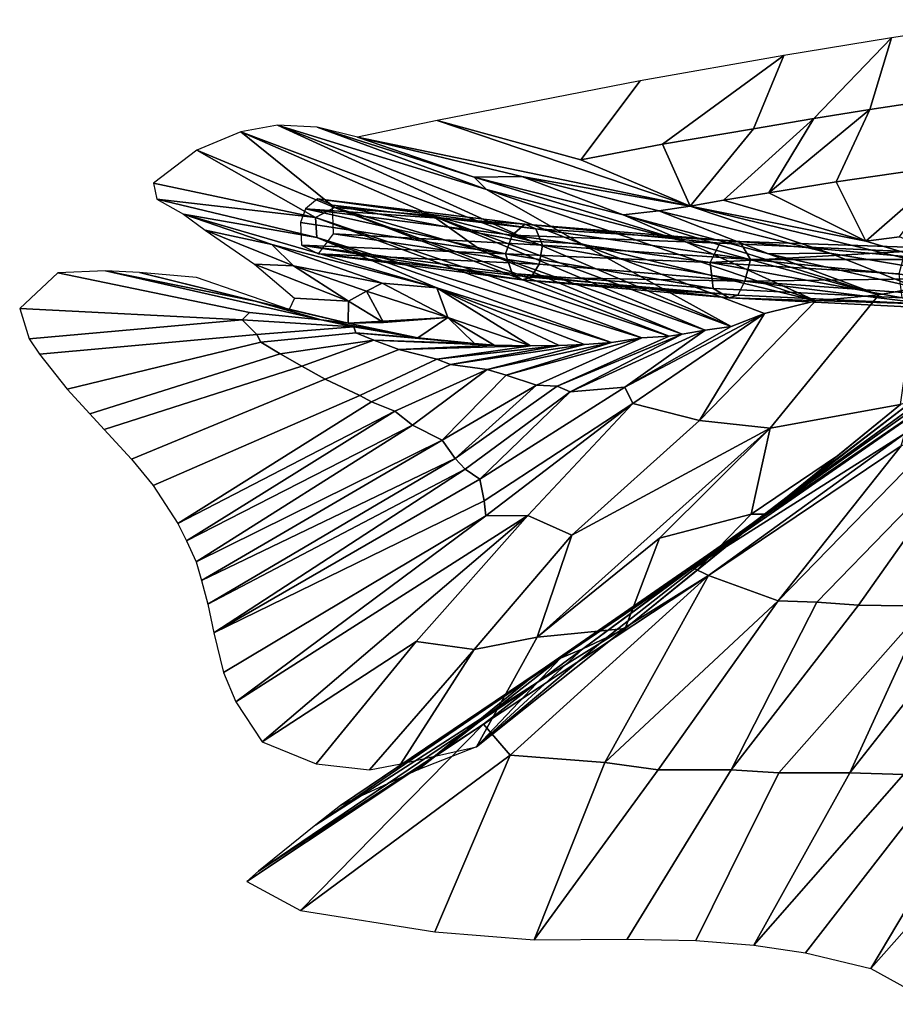
# Model space of a CAD drawing. Units: millimetres. Extents: x -440 to 460, y -607 to 440.
# Drawn here: x -440 to -350, y -141 to -39 of the extents above; entities that cross this region are included whole.
import ezdxf

# ---------------------------------------------------------------- set-up
doc = ezdxf.new("R2010")
doc.units = ezdxf.units.MM
doc.header["$MEASUREMENT"] = 0
doc.layers.add('TANAMAN_D3_FEUILLES_BANANIER', color=7, linetype='Continuous', true_color=0x83ff00)
doc.layers.add('TANAMAN_D3_TIGES_BANANIER', color=7, linetype='Continuous', true_color=0x865d38)

# ---------------------------------------------------------------- blocks, each defined once
blk = doc.blocks.new('9e740613-066a-4ec4-b5df-3724a2806e42')
at = {"layer": 'TANAMAN_D3_TIGES_BANANIER'}
for points in [[(-388.16, -60.62, 1661.88), (-409.65, -57.98, 1683.95), (-410.9, -59.03, 1682.54)], [(-388.16, -60.62, 1661.88), (-387.04, -61.08, 1664.15), (-409.65, -57.98, 1683.95)], [(-387.04, -61.08, 1664.15), (-408.11, -58.63, 1686.2), (-409.65, -57.98, 1683.95)], [(-411.42, -60.45, 1682.17), (-390.17, -63.67, 1660.47), (-410.9, -59.03, 1682.54)], [(-410.9, -59.03, 1682.54), (-389.49, -61.75, 1660.65), (-388.16, -60.62, 1661.88)], [(-390.17, -63.67, 1660.47), (-389.49, -61.75, 1660.65), (-410.9, -59.03, 1682.54)], [(-408.11, -58.63, 1686.2), (-387.04, -61.08, 1664.15), (-386.36, -62.79, 1665.09)], [(-408, -61.62, 1687.07), (-408.11, -58.63, 1686.2), (-386.36, -62.79, 1665.09)], [(-411.42, -60.45, 1682.17), (-411.32, -62.78, 1682.88), (-390.17, -63.67, 1660.47)], [(-388.16, -60.62, 1661.88), (-389.49, -61.75, 1660.65), (-367.98, -62.59, 1638.44)], [(-388.16, -60.62, 1661.88), (-367.98, -62.59, 1638.44), (-365.9, -62.42, 1640.3)], [(-387.04, -61.08, 1664.15), (-388.16, -60.62, 1661.88), (-365.9, -62.42, 1640.3)], [(-387.04, -61.08, 1664.15), (-365.9, -62.42, 1640.3), (-364.79, -64.28, 1641.69)], [(-386.36, -62.79, 1665.09), (-387.04, -61.08, 1664.15), (-364.79, -64.28, 1641.69)], [(-408, -61.62, 1687.07), (-386.68, -64.76, 1665.16), (-409.54, -63.69, 1685.52)], [(-408, -61.62, 1687.07), (-386.36, -62.79, 1665.09), (-386.68, -64.76, 1665.16)], [(-389.49, -61.75, 1660.65), (-390.17, -63.67, 1660.47), (-368.97, -64.57, 1637.44)], [(-389.49, -61.75, 1660.65), (-368.97, -64.57, 1637.44), (-367.98, -62.59, 1638.44)], [(-411.32, -62.78, 1682.88), (-389.48, -65.73, 1661.39), (-390.17, -63.67, 1660.47)], [(-411.32, -62.78, 1682.88), (-388.45, -66.37, 1662.58), (-389.48, -65.73, 1661.39)], [(-411.32, -62.78, 1682.88), (-409.54, -63.69, 1685.52), (-388.45, -66.37, 1662.58)], [(-386.68, -64.76, 1665.16), (-386.36, -62.79, 1665.09), (-365.39, -66.51, 1642.29)], [(-386.36, -62.79, 1665.09), (-364.79, -64.28, 1641.69), (-365.39, -66.51, 1642.29)], [(-367.98, -62.59, 1638.44), (-368.97, -64.57, 1637.44), (-348.77, -63.44, 1615.59)], [(-367.98, -62.59, 1638.44), (-348.77, -63.44, 1615.59), (-346.56, -63.07, 1617.14), (-365.9, -62.42, 1640.3)], [(-365.9, -62.42, 1640.3), (-346.56, -63.07, 1617.14), (-345.36, -64.27, 1618.83)], [(-364.79, -64.28, 1641.69), (-365.9, -62.42, 1640.3), (-345.36, -64.27, 1618.83)], [(-409.54, -63.69, 1685.52), (-387.52, -66.11, 1664.01), (-388.45, -66.37, 1662.58)], [(-386.68, -64.76, 1665.16), (-387.52, -66.11, 1664.01), (-409.54, -63.69, 1685.52)], [(-390.17, -63.67, 1660.47), (-368.67, -67.27, 1637.88), (-368.97, -64.57, 1637.44)], [(-390.17, -63.67, 1660.47), (-389.48, -65.73, 1661.39), (-368.67, -67.27, 1637.88)], [(-368.97, -64.57, 1637.44), (-349.42, -65.74, 1614.6), (-348.77, -63.44, 1615.59)], [(-387.52, -66.11, 1664.01), (-386.68, -64.76, 1665.16), (-365.39, -66.51, 1642.29)], [(-368.97, -64.57, 1637.44), (-349.11, -68.24, 1615.17), (-349.42, -65.74, 1614.6)], [(-368.97, -64.57, 1637.44), (-368.67, -67.27, 1637.88), (-349.11, -68.24, 1615.17)], [(-365.39, -66.51, 1642.29), (-364.79, -64.28, 1641.69), (-344.92, -66.25, 1619.26)], [(-364.79, -64.28, 1641.69), (-345.36, -64.27, 1618.83), (-344.92, -66.25, 1619.26)], [(-389.48, -65.73, 1661.39), (-367.01, -68.24, 1639.33), (-368.67, -67.27, 1637.88)], [(-389.48, -65.73, 1661.39), (-388.45, -66.37, 1662.58), (-367.01, -68.24, 1639.33)], [(-388.45, -66.37, 1662.58), (-387.52, -66.11, 1664.01), (-366.13, -67.98, 1640.84)], [(-387.52, -66.11, 1664.01), (-365.39, -66.51, 1642.29), (-366.13, -67.98, 1640.84)], [(-365.39, -66.51, 1642.29), (-344.92, -66.25, 1619.26), (-345.14, -67.98, 1618.58)], [(-388.45, -66.37, 1662.58), (-366.13, -67.98, 1640.84), (-367.01, -68.24, 1639.33)], [(-346.28, -68.91, 1618.19), (-366.13, -67.98, 1640.84), (-365.39, -66.51, 1642.29)], [(-345.14, -67.98, 1618.58), (-346.28, -68.91, 1618.19), (-365.39, -66.51, 1642.29)], [(-347.19, -69.23, 1616.44), (-349.11, -68.24, 1615.17), (-368.67, -67.27, 1637.88), (-367.01, -68.24, 1639.33)], [(-367.01, -68.24, 1639.33), (-366.13, -67.98, 1640.84), (-346.28, -68.91, 1618.19)], [(-367.01, -68.24, 1639.33), (-346.28, -68.91, 1618.19), (-347.19, -69.23, 1616.44)]]:
    blk.add_3dface(points, dxfattribs=at)
blk = doc.blocks.new('fe1ca72d-d912-4385-b198-a996276960f0')
at = {"layer": 'TANAMAN_D3_FEUILLES_BANANIER'}
for points in [[(-352.44, -48.75, 1664.22), (-340.58, -46.94, 1656.57), (-337.91, -39.45, 1674.19), (-350.19, -41.32, 1681.97)], [(-364.48, -50.74, 1671.37), (-358.23, -49.69, 1667.74), (-350.19, -41.32, 1681.97), (-361.35, -43.16, 1688.38)], [(-350.19, -41.32, 1681.97), (-358.23, -49.69, 1667.74), (-352.44, -48.75, 1664.22)], [(-376.24, -45.79, 1696.13), (-382.39, -53.97, 1680.98), (-373.92, -52.34, 1676.74), (-361.35, -43.16, 1688.38)], [(-373.92, -52.34, 1676.74), (-364.48, -50.74, 1671.37), (-361.35, -43.16, 1688.38)], [(-397.26, -49.88, 1705.65), (-382.39, -53.97, 1680.98), (-376.24, -45.79, 1696.13)], [(-340.58, -46.94, 1656.57), (-352.44, -48.75, 1664.22), (-355.93, -56.22, 1648.66), (-343.81, -54.47, 1640.16)], [(-362.92, -57.36, 1653.15), (-352.44, -48.75, 1664.22), (-358.23, -49.69, 1667.74)], [(-362.92, -57.36, 1653.15), (-355.93, -56.22, 1648.66), (-352.44, -48.75, 1664.22)], [(-405.49, -51.62, 1708.91), (-371.05, -58.76, 1658.18), (-397.26, -49.88, 1705.65)], [(-371.05, -58.76, 1658.18), (-382.39, -53.97, 1680.98), (-397.26, -49.88, 1705.65)], [(-367.59, -58.14, 1656.11), (-358.23, -49.69, 1667.74), (-364.48, -50.74, 1671.37), (-371.05, -58.76, 1658.18)], [(-367.59, -58.14, 1656.11), (-362.92, -57.36, 1653.15), (-358.23, -49.69, 1667.74)], [(-417.58, -51.07, 1718.87), (-387.51, -62.37, 1670.76), (-413.78, -50.38, 1717.21)], [(-413.78, -50.38, 1717.21), (-392.16, -57.02, 1684.66), (-409.69, -50.57, 1714.34)], [(-387.51, -62.37, 1670.76), (-382.32, -62.65, 1665.02), (-413.78, -50.38, 1717.21)], [(-413.78, -50.38, 1717.21), (-382.32, -62.65, 1665.02), (-392.16, -57.02, 1684.66)], [(-392.16, -57.02, 1684.66), (-393.42, -55.75, 1688.68), (-409.69, -50.57, 1714.34)], [(-409.69, -50.57, 1714.34), (-393.42, -55.75, 1688.68), (-405.49, -51.62, 1708.91)], [(-373.92, -52.34, 1676.74), (-371.05, -58.76, 1658.18), (-364.48, -50.74, 1671.37)], [(-422.13, -52.94, 1718.92), (-407.88, -58.9, 1695.89), (-417.58, -51.07, 1718.87)], [(-407.88, -58.9, 1695.89), (-397.77, -59.72, 1685.25), (-417.58, -51.07, 1718.87)], [(-397.77, -59.72, 1685.25), (-387.51, -62.37, 1670.76), (-417.58, -51.07, 1718.87)], [(-405.49, -51.62, 1708.91), (-393.42, -55.75, 1688.68), (-388.48, -55.68, 1682.8)], [(-405.49, -51.62, 1708.91), (-388.48, -55.68, 1682.8), (-371.05, -58.76, 1658.18)], [(-409.85, -59.94, 1695.96), (-422.13, -52.94, 1718.92), (-426.64, -56.36, 1716.42)], [(-409.85, -59.94, 1695.96), (-407.88, -58.9, 1695.89), (-422.13, -52.94, 1718.92)], [(-382.39, -53.97, 1680.98), (-371.05, -58.76, 1658.18), (-373.92, -52.34, 1676.74)], [(-355.93, -56.22, 1648.66), (-352.85, -62.39, 1631.04), (-343.81, -54.47, 1640.16)], [(-352.85, -62.39, 1631.04), (-349.38, -61.93, 1628.19), (-343.81, -54.47, 1640.16)], [(-377.99, -59.66, 1665), (-388.48, -55.68, 1682.8), (-393.42, -55.75, 1688.68)], [(-371.43, -62.48, 1653.17), (-377.99, -59.66, 1665), (-393.42, -55.75, 1688.68)], [(-392.16, -57.02, 1684.66), (-371.43, -62.48, 1653.17), (-393.42, -55.75, 1688.68)], [(-377.99, -59.66, 1665), (-374.31, -59.25, 1660.98), (-388.48, -55.68, 1682.8)], [(-374.31, -59.25, 1660.98), (-371.05, -58.76, 1658.18), (-388.48, -55.68, 1682.8)], [(-409.85, -59.94, 1695.96), (-426.64, -56.36, 1716.42), (-426.3, -58.01, 1713.49)], [(-382.32, -62.65, 1665.02), (-358.03, -68.55, 1628.91), (-392.16, -57.02, 1684.66)], [(-392.16, -57.02, 1684.66), (-358.03, -68.55, 1628.91), (-371.43, -62.48, 1653.17)], [(-362.92, -57.36, 1653.15), (-352.85, -62.39, 1631.04), (-355.93, -56.22, 1648.66)], [(-426.3, -58.01, 1713.49), (-423.53, -59.57, 1708.8), (-409.7, -61.98, 1692.55)], [(-409.7, -61.98, 1692.55), (-409.85, -59.94, 1695.96), (-426.3, -58.01, 1713.49)], [(-367.59, -58.14, 1656.11), (-352.85, -62.39, 1631.04), (-362.92, -57.36, 1653.15)], [(-409.85, -59.94, 1695.96), (-373.21, -72.22, 1642.58), (-407.88, -58.9, 1695.89)], [(-371.89, -72, 1641.31), (-392.63, -63.36, 1674.42), (-407.88, -58.9, 1695.89)], [(-373.21, -72.22, 1642.58), (-371.89, -72, 1641.31), (-407.88, -58.9, 1695.89)], [(-407.88, -58.9, 1695.89), (-392.63, -63.36, 1674.42), (-397.77, -59.72, 1685.25)], [(-374.31, -59.25, 1660.98), (-356.57, -63.61, 1633.13), (-371.05, -58.76, 1658.18)], [(-371.05, -58.76, 1658.18), (-352.85, -62.39, 1631.04), (-367.59, -58.14, 1656.11)], [(-352.85, -62.39, 1631.04), (-371.05, -58.76, 1658.18), (-338.43, -66.66, 1606.21)], [(-338.43, -66.66, 1606.21), (-371.05, -58.76, 1658.18), (-356.57, -63.61, 1633.13)], [(-423.53, -59.57, 1708.8), (-397.29, -67.2, 1673.62), (-409.7, -61.98, 1692.55)], [(-397.29, -67.2, 1673.62), (-423.53, -59.57, 1708.8), (-414.36, -62.73, 1695.91)], [(-423.53, -59.57, 1708.8), (-421.27, -61.23, 1704.63), (-414.36, -62.73, 1695.91)], [(-376.06, -72.37, 1645.68), (-373.21, -72.22, 1642.58), (-409.85, -59.94, 1695.96)], [(-376.06, -72.37, 1645.68), (-409.85, -59.94, 1695.96), (-409.7, -61.98, 1692.55)], [(-366.79, -71.2, 1636.18), (-387.51, -62.37, 1670.76), (-397.77, -59.72, 1685.25)], [(-369.5, -71.58, 1639.01), (-397.77, -59.72, 1685.25), (-392.63, -63.36, 1674.42)], [(-369.5, -71.58, 1639.01), (-366.79, -71.2, 1636.18), (-397.77, -59.72, 1685.25)], [(-377.99, -59.66, 1665), (-362.94, -63.7, 1641.04), (-374.31, -59.25, 1660.98)], [(-371.43, -62.48, 1653.17), (-351.5, -67.94, 1621.2), (-377.99, -59.66, 1665)], [(-351.5, -67.94, 1621.2), (-362.94, -63.7, 1641.04), (-377.99, -59.66, 1665)], [(-362.94, -63.7, 1641.04), (-356.57, -63.61, 1633.13), (-374.31, -59.25, 1660.98)], [(-421.27, -61.23, 1704.63), (-416.17, -64.74, 1695), (-412.13, -64.94, 1691.04)], [(-412.13, -64.94, 1691.04), (-414.36, -62.73, 1695.91), (-421.27, -61.23, 1704.63)], [(-409.7, -61.98, 1692.55), (-397.29, -67.2, 1673.62), (-379.2, -72.86, 1648.54)], [(-376.06, -72.37, 1645.68), (-409.7, -61.98, 1692.55), (-379.2, -72.86, 1648.54)], [(-338.43, -66.66, 1606.21), (-349.38, -61.93, 1628.19), (-352.85, -62.39, 1631.04)], [(-414.36, -62.73, 1695.91), (-402.95, -66.71, 1679.92), (-397.29, -67.2, 1673.62)], [(-414.36, -62.73, 1695.91), (-412.13, -64.94, 1691.04), (-402.95, -66.71, 1679.92)], [(-366.79, -71.2, 1636.18), (-382.32, -62.65, 1665.02), (-387.51, -62.37, 1670.76)], [(-363.36, -69.87, 1633.72), (-358.03, -68.55, 1628.91), (-382.32, -62.65, 1665.02)], [(-366.79, -71.2, 1636.18), (-363.36, -69.87, 1633.72), (-382.32, -62.65, 1665.02)], [(-358.03, -68.55, 1628.91), (-351.5, -67.94, 1621.2), (-371.43, -62.48, 1653.17)], [(-371.89, -72, 1641.31), (-369.5, -71.58, 1639.01), (-392.63, -63.36, 1674.42)], [(-356.57, -63.61, 1633.13), (-362.94, -63.7, 1641.04), (-347.55, -67.2, 1617.1)], [(-362.94, -63.7, 1641.04), (-351.5, -67.94, 1621.2), (-347.55, -67.2, 1617.1)], [(-338.43, -66.66, 1606.21), (-356.57, -63.61, 1633.13), (-347.55, -67.2, 1617.1)], [(-412.02, -68.27, 1685.78), (-406.42, -68.58, 1680.71), (-416.17, -64.74, 1695)], [(-406.42, -68.58, 1680.71), (-412.13, -64.94, 1691.04), (-416.17, -64.74, 1695)], [(-412.13, -64.94, 1691.04), (-404.56, -67.55, 1680.51), (-402.95, -66.71, 1679.92)], [(-412.13, -64.94, 1691.04), (-406.42, -68.58, 1680.71), (-404.56, -67.55, 1680.51)], [(-440.49, -69.36, 1704.68), (-417.45, -70.53, 1685.34), (-416.69, -69.77, 1686.11), (-436.55, -65.65, 1708.05)], [(-436.55, -65.65, 1708.05), (-416.69, -69.77, 1686.11), (-409.25, -70.5, 1679.31), (-431.61, -65.44, 1705.02)], [(-409.25, -70.5, 1679.31), (-416.11, -68.59, 1687.88), (-431.61, -65.44, 1705.02)], [(-431.61, -65.44, 1705.02), (-416.11, -68.59, 1687.88), (-428.07, -65.6, 1702.24)], [(-422.19, -66.12, 1697.05), (-428.07, -65.6, 1702.24), (-412.59, -69.45, 1684.3)], [(-428.07, -65.6, 1702.24), (-416.11, -68.59, 1687.88), (-412.59, -69.45, 1684.3)], [(-404.56, -67.55, 1680.51), (-396.14, -70.26, 1669.01), (-402.95, -66.71, 1679.92)], [(-396.14, -70.26, 1669.01), (-397.29, -67.2, 1673.62), (-402.95, -66.71, 1679.92)], [(-397.29, -67.2, 1673.62), (-396.14, -70.26, 1669.01), (-387.59, -73.2, 1656.79)], [(-384.63, -73.18, 1653.84), (-397.29, -67.2, 1673.62), (-387.59, -73.2, 1656.79)], [(-381.98, -73.06, 1651.25), (-397.29, -67.2, 1673.62), (-384.63, -73.18, 1653.84)], [(-379.2, -72.86, 1648.54), (-397.29, -67.2, 1673.62), (-381.98, -73.06, 1651.25)], [(-362.77, -81.73, 1612.61), (-349.28, -79.29, 1599.64), (-347.55, -67.2, 1617.1), (-351.5, -67.94, 1621.2)], [(-412.02, -68.27, 1685.78), (-412.59, -69.45, 1684.3), (-406.48, -70.86, 1676.99), (-406.42, -68.58, 1680.71)], [(-406.42, -68.58, 1680.71), (-402.82, -70.79, 1674.25), (-404.56, -67.55, 1680.51)], [(-402.82, -70.79, 1674.25), (-396.14, -70.26, 1669.01), (-404.56, -67.55, 1680.51)], [(-358.03, -68.55, 1628.91), (-370.1, -80.95, 1622.77), (-362.77, -81.73, 1612.61), (-351.5, -67.94, 1621.2)], [(-412.59, -69.45, 1684.3), (-416.11, -68.59, 1687.88), (-406.48, -70.86, 1676.99)], [(-416.11, -68.59, 1687.88), (-409.25, -70.5, 1679.31), (-406.48, -70.86, 1676.99)], [(-406.48, -70.86, 1676.99), (-402.82, -70.79, 1674.25), (-406.42, -68.58, 1680.71)], [(-358.03, -68.55, 1628.91), (-363.36, -69.87, 1633.72), (-370.1, -80.95, 1622.77)], [(-440.49, -69.36, 1704.68), (-439.52, -72.5, 1698.95), (-417.45, -70.53, 1685.34)], [(-416.69, -69.77, 1686.11), (-417.45, -70.53, 1685.34), (-405.87, -71.23, 1675.49), (-409.25, -70.5, 1679.31)], [(-396.14, -70.26, 1669.01), (-402.82, -70.79, 1674.25), (-406.48, -70.86, 1676.99)], [(-399.26, -72.37, 1668.51), (-396.14, -70.26, 1669.01), (-406.48, -70.86, 1676.99)], [(-393.39, -72.95, 1662.69), (-396.14, -70.26, 1669.01), (-399.26, -72.37, 1668.51)], [(-387.59, -73.2, 1656.79), (-396.14, -70.26, 1669.01), (-391.35, -73.14, 1660.52)], [(-391.35, -73.14, 1660.52), (-396.14, -70.26, 1669.01), (-393.39, -72.95, 1662.69)], [(-376.98, -79.19, 1633.32), (-363.36, -69.87, 1633.72), (-377.82, -77.47, 1637.1)], [(-366.79, -71.2, 1636.18), (-377.82, -77.47, 1637.1), (-363.36, -69.87, 1633.72)], [(-363.36, -69.87, 1633.72), (-376.98, -79.19, 1633.32), (-370.1, -80.95, 1622.77)], [(-415.93, -72.05, 1681.6), (-417.45, -70.53, 1685.34), (-439.52, -72.5, 1698.95), (-438.44, -74.08, 1695.64)], [(-417.45, -70.53, 1685.34), (-415.93, -72.05, 1681.6), (-405.87, -71.23, 1675.49)], [(-405.69, -71.87, 1674.17), (-405.87, -71.23, 1675.49), (-415.93, -72.05, 1681.6), (-415.53, -72.82, 1679.99)], [(-399.26, -72.37, 1668.51), (-406.48, -70.86, 1676.99), (-409.25, -70.5, 1679.31)], [(-399.26, -72.37, 1668.51), (-409.25, -70.5, 1679.31), (-405.87, -71.23, 1675.49)], [(-399.26, -72.37, 1668.51), (-405.87, -71.23, 1675.49), (-405.69, -71.87, 1674.17)], [(-369.5, -71.58, 1639.01), (-377.82, -77.47, 1637.1), (-366.79, -71.2, 1636.18)], [(-415.53, -72.82, 1679.99), (-415.93, -72.05, 1681.6), (-438.44, -74.08, 1695.64), (-435.56, -77.7, 1687.69)], [(-403.82, -72.61, 1671.32), (-405.69, -71.87, 1674.17), (-415.53, -72.82, 1679.99), (-413.51, -74.02, 1676.36)], [(-393.39, -72.95, 1662.69), (-405.69, -71.87, 1674.17), (-403.82, -72.61, 1671.32)], [(-399.26, -72.37, 1668.51), (-405.69, -71.87, 1674.17), (-393.39, -72.95, 1662.69)], [(-386.97, -77.28, 1647.18), (-384.84, -77.39, 1644.76), (-373.21, -72.22, 1642.58), (-376.06, -72.37, 1645.68)], [(-371.89, -72, 1641.31), (-384.84, -77.39, 1644.76), (-383.48, -77.97, 1642.31)], [(-371.89, -72, 1641.31), (-373.21, -72.22, 1642.58), (-384.84, -77.39, 1644.76)], [(-369.5, -71.58, 1639.01), (-383.48, -77.97, 1642.31), (-377.82, -77.47, 1637.1)], [(-371.89, -72, 1641.31), (-383.48, -77.97, 1642.31), (-369.5, -71.58, 1639.01)], [(-413.51, -74.02, 1676.36), (-415.53, -72.82, 1679.99), (-435.56, -77.7, 1687.69), (-433.21, -80.26, 1681.81)], [(-403.82, -72.61, 1671.32), (-413.51, -74.02, 1676.36), (-411.26, -75.32, 1672.33)], [(-401.21, -73.6, 1667.29), (-403.82, -72.61, 1671.32), (-411.26, -75.32, 1672.33), (-408.86, -76.66, 1668.06)], [(-391.35, -73.14, 1660.52), (-403.82, -72.61, 1671.32), (-401.21, -73.6, 1667.29)], [(-393.39, -72.95, 1662.69), (-403.82, -72.61, 1671.32), (-391.35, -73.14, 1660.52)], [(-391.35, -73.14, 1660.52), (-401.21, -73.6, 1667.29), (-387.59, -73.2, 1656.79)], [(-387.59, -73.2, 1656.79), (-401.21, -73.6, 1667.29), (-397.3, -74.59, 1662.09)], [(-384.63, -73.18, 1653.84), (-397.3, -74.59, 1662.09), (-395.87, -75.15, 1659.71)], [(-387.59, -73.2, 1656.79), (-397.3, -74.59, 1662.09), (-384.63, -73.18, 1653.84)], [(-381.98, -73.06, 1651.25), (-395.87, -75.15, 1659.71), (-392.07, -75.65, 1655.26)], [(-384.63, -73.18, 1653.84), (-395.87, -75.15, 1659.71), (-381.98, -73.06, 1651.25)], [(-379.2, -72.86, 1648.54), (-392.07, -75.65, 1655.26), (-390.09, -76.24, 1652.22)], [(-381.98, -73.06, 1651.25), (-392.07, -75.65, 1655.26), (-379.2, -72.86, 1648.54)], [(-376.06, -72.37, 1645.68), (-390.09, -76.24, 1652.22), (-386.97, -77.28, 1647.18)], [(-379.2, -72.86, 1648.54), (-390.09, -76.24, 1652.22), (-376.06, -72.37, 1645.68)], [(-411.26, -75.32, 1672.33), (-413.51, -74.02, 1676.36), (-433.21, -80.26, 1681.81), (-431.74, -81.87, 1678.16)], [(-397.3, -74.59, 1662.09), (-401.21, -73.6, 1667.29), (-408.86, -76.66, 1668.06), (-405.27, -78.35, 1662.1)], [(-408.86, -76.66, 1668.06), (-411.26, -75.32, 1672.33), (-431.74, -81.87, 1678.16), (-428.91, -84.95, 1671.15)], [(-395.87, -75.15, 1659.71), (-397.3, -74.59, 1662.09), (-405.27, -78.35, 1662.1), (-404.04, -79, 1659.92)], [(-392.07, -75.65, 1655.26), (-395.87, -75.15, 1659.71), (-404.04, -79, 1659.92), (-401.64, -79.98, 1656.12)], [(-367.41, -93.61, 1599.64), (-370.76, -96.19, 1600.07), (-340.56, -75.24, 1595.24)], [(-370.76, -96.19, 1600.07), (-348.82, -82.27, 1594.72), (-340.56, -75.24, 1595.24)], [(-367.41, -93.61, 1599.64), (-340.56, -75.24, 1595.24), (-345.78, -78.26, 1596.91)], [(-392.07, -75.65, 1655.26), (-401.64, -79.98, 1656.12), (-399.82, -81.41, 1652.15)], [(-390.09, -76.24, 1652.22), (-392.07, -75.65, 1655.26), (-399.82, -81.41, 1652.15), (-396.73, -82.99, 1646.69)], [(-396.73, -82.99, 1646.69), (-386.97, -77.28, 1647.18), (-390.09, -76.24, 1652.22)], [(-405.27, -78.35, 1662.1), (-408.86, -76.66, 1668.06), (-428.91, -84.95, 1671.15), (-426.68, -87.68, 1665.22)], [(-386.97, -77.28, 1647.18), (-396.73, -82.99, 1646.69), (-395.38, -84.86, 1642.5)], [(-384.84, -77.39, 1644.76), (-386.97, -77.28, 1647.18), (-395.38, -84.86, 1642.5)], [(-394.34, -85.97, 1639.85), (-383.48, -77.97, 1642.31), (-384.84, -77.39, 1644.76), (-395.38, -84.86, 1642.5)], [(-404.04, -79, 1659.92), (-405.27, -78.35, 1662.1), (-426.68, -87.68, 1665.22), (-424.1, -91.59, 1657.32)], [(-383.48, -77.97, 1642.31), (-394.34, -85.97, 1639.85), (-392.83, -87.02, 1636.9)], [(-377.82, -77.47, 1637.1), (-383.48, -77.97, 1642.31), (-392.83, -87.02, 1636.9)], [(-377.82, -77.47, 1637.1), (-392.83, -87.02, 1636.9), (-392.37, -89.27, 1633.2), (-376.98, -79.19, 1633.32)], [(-365.64, -92.33, 1599.45), (-367.41, -93.61, 1599.64), (-345.78, -78.26, 1596.91)], [(-365.64, -92.33, 1599.45), (-345.78, -78.26, 1596.91), (-347.8, -79.38, 1597.69)], [(-424.1, -91.59, 1657.32), (-401.64, -79.98, 1656.12), (-404.04, -79, 1659.92)], [(-392.37, -89.27, 1633.2), (-392.2, -90.8, 1630.9), (-376.98, -79.19, 1633.32)], [(-392.2, -90.8, 1630.9), (-387.88, -90.77, 1626.96), (-376.98, -79.19, 1633.32)], [(-383.3, -92.8, 1619.25), (-370.1, -80.95, 1622.77), (-376.98, -79.19, 1633.32), (-387.88, -90.77, 1626.96)], [(-364.67, -91.62, 1599.3), (-365.64, -92.33, 1599.45), (-347.8, -79.38, 1597.69)], [(-364.72, -90.64, 1600.84), (-355.79, -84.61, 1599.32), (-349.28, -79.29, 1599.64), (-362.77, -81.73, 1612.61)], [(-363.22, -90.65, 1599.09), (-364.67, -91.62, 1599.3), (-347.99, -78.91, 1598.65)], [(-364.67, -91.62, 1599.3), (-347.8, -79.38, 1597.69), (-347.99, -78.91, 1598.65)], [(-363.22, -90.65, 1599.09), (-347.99, -78.91, 1598.65), (-349.28, -79.29, 1599.64)], [(-363.17, -90.64, 1598.94), (-363.22, -90.65, 1599.09), (-349.28, -79.29, 1599.64)], [(-349.28, -79.29, 1599.64), (-355.79, -84.61, 1599.32), (-363.17, -90.64, 1598.94)], [(-401.64, -79.98, 1656.12), (-424.1, -91.59, 1657.32), (-423.21, -93.41, 1653.97)], [(-399.82, -81.41, 1652.15), (-401.64, -79.98, 1656.12), (-423.21, -93.41, 1653.97)], [(-423.21, -93.41, 1653.97), (-422.23, -95.58, 1650.08), (-399.82, -81.41, 1652.15)], [(-422.23, -95.58, 1650.08), (-396.73, -82.99, 1646.69), (-399.82, -81.41, 1652.15)], [(-383.3, -92.8, 1619.25), (-362.77, -81.73, 1612.61), (-370.1, -80.95, 1622.77)], [(-386.88, -103.37, 1607.48), (-374.23, -93.13, 1608.49), (-362.77, -81.73, 1612.61)], [(-383.3, -92.8, 1619.25), (-386.88, -103.37, 1607.48), (-362.77, -81.73, 1612.61)], [(-374.23, -93.13, 1608.49), (-364.72, -90.64, 1600.84), (-362.77, -81.73, 1612.61)], [(-370.76, -96.19, 1600.07), (-369.16, -96.98, 1597.91), (-348.82, -82.27, 1594.72)], [(-369.16, -96.98, 1597.91), (-349.19, -83.56, 1593.49), (-348.82, -82.27, 1594.72)], [(-361.92, -99.61, 1587.11), (-344.97, -82.21, 1590.63), (-349.19, -83.56, 1593.49)], [(-341.28, -82.62, 1585.78), (-344.97, -82.21, 1590.63), (-361.92, -99.61, 1587.11), (-357.92, -99.74, 1582.44)], [(-396.73, -82.99, 1646.69), (-422.23, -95.58, 1650.08), (-421.65, -97.5, 1646.94)], [(-421.65, -97.5, 1646.94), (-395.38, -84.86, 1642.5), (-396.73, -82.99, 1646.69)], [(-369.16, -96.98, 1597.91), (-361.92, -99.61, 1587.11), (-349.19, -83.56, 1593.49)], [(-357.92, -99.74, 1582.44), (-353.63, -100.06, 1577.12), (-341.28, -82.62, 1585.78)], [(-336.23, -82.79, 1579.43), (-341.28, -82.62, 1585.78), (-353.63, -100.06, 1577.12), (-346.62, -100.16, 1568.59)], [(-421.65, -97.5, 1646.94), (-421, -99.96, 1643.08), (-395.38, -84.86, 1642.5)], [(-421, -99.96, 1643.08), (-394.34, -85.97, 1639.85), (-395.38, -84.86, 1642.5)], [(-364.72, -90.64, 1600.84), (-363.17, -90.64, 1598.94), (-355.79, -84.61, 1599.32)], [(-363.17, -90.64, 1598.94), (-355.79, -84.61, 1599.32), (-363.17, -90.64, 1598.94)], [(-421, -99.96, 1643.08), (-420.37, -102.92, 1638.68), (-394.34, -85.97, 1639.85)], [(-420.37, -102.92, 1638.68), (-392.83, -87.02, 1636.9), (-394.34, -85.97, 1639.85)], [(-420.37, -102.92, 1638.68), (-392.37, -89.27, 1633.2), (-392.83, -87.02, 1636.9)], [(-419.39, -107.01, 1632.7), (-392.2, -90.8, 1630.9), (-392.37, -89.27, 1633.2), (-420.37, -102.92, 1638.68)], [(-379.67, -103.4, 1599.07), (-364.67, -91.62, 1599.3), (-363.22, -90.65, 1599.09), (-377.79, -102.48, 1598.19)], [(-363.17, -90.64, 1598.94), (-370.56, -96.65, 1598.53), (-377.79, -102.48, 1598.19)], [(-377.79, -102.48, 1598.19), (-370.56, -96.65, 1598.53), (-364.72, -90.64, 1600.84), (-374.23, -93.13, 1608.49)], [(-377.79, -102.48, 1598.19), (-363.22, -90.65, 1599.09), (-363.17, -90.64, 1598.94)], [(-363.17, -90.64, 1598.94), (-363.17, -90.64, 1598.94), (-370.56, -96.65, 1598.53)], [(-364.72, -90.64, 1600.84), (-370.56, -96.65, 1598.53), (-363.17, -90.64, 1598.94)], [(-419.39, -107.01, 1632.7), (-418.1, -110.05, 1627.89), (-392.2, -90.8, 1630.9)], [(-418.1, -110.05, 1627.89), (-415.38, -114.2, 1620.59), (-387.88, -90.77, 1626.96)], [(-418.1, -110.05, 1627.89), (-387.88, -90.77, 1626.96), (-392.2, -90.8, 1630.9)], [(-387.88, -90.77, 1626.96), (-415.38, -114.2, 1620.59), (-399.43, -103.81, 1619.89)], [(-383.3, -92.8, 1619.25), (-387.88, -90.77, 1626.96), (-399.43, -103.81, 1619.89), (-393.43, -104.65, 1612.7)], [(-379.67, -103.4, 1599.07), (-382.16, -104.57, 1600.36), (-364.67, -91.62, 1599.3)], [(-382.16, -104.57, 1600.36), (-365.64, -92.33, 1599.45), (-364.67, -91.62, 1599.3)], [(-382.16, -104.57, 1600.36), (-384.47, -105.53, 1601.35), (-365.64, -92.33, 1599.45)], [(-384.47, -105.53, 1601.35), (-367.41, -93.61, 1599.64), (-365.64, -92.33, 1599.45)], [(-383.3, -92.8, 1619.25), (-393.43, -104.65, 1612.7), (-386.88, -103.37, 1607.48)], [(-384.47, -105.53, 1601.35), (-386.94, -107.1, 1602.46), (-367.41, -93.61, 1599.64)], [(-386.94, -107.1, 1602.46), (-370.76, -96.19, 1600.07), (-367.41, -93.61, 1599.64)], [(-386.88, -103.37, 1607.48), (-377.79, -102.48, 1598.19), (-374.23, -93.13, 1608.49)], [(-407.28, -120.8, 1605.62), (-409.81, -122.79, 1606.15), (-370.76, -96.19, 1600.07)], [(-409.81, -122.79, 1606.15), (-386.89, -108.06, 1602), (-370.76, -96.19, 1600.07)], [(-407.28, -120.8, 1605.62), (-370.76, -96.19, 1600.07), (-386.94, -107.1, 1602.46)], [(-386.89, -108.06, 1602), (-369.16, -96.98, 1597.91), (-370.76, -96.19, 1600.07)], [(-392.46, -112.37, 1602.8), (-389.7, -115.58, 1596.71), (-369.16, -96.98, 1597.91)], [(-386.89, -108.06, 1602), (-392.46, -112.37, 1602.8), (-369.16, -96.98, 1597.91)], [(-389.7, -115.58, 1596.71), (-379.9, -116.35, 1585.72), (-369.16, -96.98, 1597.91)], [(-379.9, -116.35, 1585.72), (-361.92, -99.61, 1587.11), (-369.16, -96.98, 1597.91)], [(-379.9, -116.35, 1585.72), (-374.36, -117.1, 1578.85), (-361.92, -99.61, 1587.11)], [(-357.92, -99.74, 1582.44), (-361.92, -99.61, 1587.11), (-374.36, -117.1, 1578.85), (-366.79, -117.1, 1570.3)], [(-366.79, -117.1, 1570.3), (-353.63, -100.06, 1577.12), (-357.92, -99.74, 1582.44)], [(-346.62, -100.16, 1568.59), (-353.63, -100.06, 1577.12), (-366.79, -117.1, 1570.3), (-361.87, -117.42, 1564.02)], [(-361.87, -117.42, 1564.02), (-354.53, -117.42, 1555.02), (-346.62, -100.16, 1568.59)], [(-354.53, -117.42, 1555.02), (-340.83, -100.02, 1561.44), (-346.62, -100.16, 1568.59)], [(-348.94, -117.59, 1547.85), (-334.39, -100.04, 1553.07), (-340.83, -100.02, 1561.44), (-354.53, -117.42, 1555.02)], [(-379.67, -103.4, 1599.07), (-377.79, -102.48, 1598.19), (-393.17, -114.73, 1597.49)], [(-377.79, -102.48, 1598.19), (-386.88, -103.37, 1607.48), (-393.17, -114.73, 1597.49)], [(-399.43, -103.81, 1619.89), (-415.38, -114.2, 1620.59), (-409.8, -116.47, 1612.69)], [(-404.25, -117.09, 1606.43), (-393.43, -104.65, 1612.7), (-399.43, -103.81, 1619.89), (-409.8, -116.47, 1612.69)], [(-386.88, -103.37, 1607.48), (-393.43, -104.65, 1612.7), (-401.02, -116.48, 1603.78), (-393.17, -114.73, 1597.49)], [(-382.16, -104.57, 1600.36), (-379.67, -103.4, 1599.07), (-393.17, -114.73, 1597.49)], [(-393.43, -104.65, 1612.7), (-404.25, -117.09, 1606.43), (-401.02, -116.48, 1603.78)], [(-384.47, -105.53, 1601.35), (-382.16, -104.57, 1600.36), (-393.17, -114.73, 1597.49)], [(-386.94, -107.1, 1602.46), (-384.47, -105.53, 1601.35), (-399.26, -117.1, 1601.27)], [(-399.26, -117.1, 1601.27), (-384.47, -105.53, 1601.35), (-393.17, -114.73, 1597.49)], [(-407.28, -120.8, 1605.62), (-386.94, -107.1, 1602.46), (-399.26, -117.1, 1601.27)], [(-409.81, -122.79, 1606.15), (-415.77, -127.59, 1607.25), (-386.89, -108.06, 1602)], [(-415.77, -127.59, 1607.25), (-392.46, -112.37, 1602.8), (-386.89, -108.06, 1602)], [(-392.46, -112.37, 1602.8), (-416.97, -128.65, 1607.49), (-411.4, -131.66, 1599.28)], [(-415.77, -127.59, 1607.25), (-416.97, -128.65, 1607.49), (-392.46, -112.37, 1602.8)], [(-411.4, -131.66, 1599.28), (-389.7, -115.58, 1596.71), (-392.46, -112.37, 1602.8)], [(-411.4, -131.66, 1599.28), (-397.48, -133.87, 1582.99), (-389.7, -115.58, 1596.71)], [(-379.9, -116.35, 1585.72), (-389.7, -115.58, 1596.71), (-397.48, -133.87, 1582.99), (-387.2, -134.68, 1571.07)], [(-374.36, -117.1, 1578.85), (-379.9, -116.35, 1585.72), (-387.2, -134.68, 1571.07)], [(-366.79, -117.1, 1570.3), (-374.36, -117.1, 1578.85), (-387.2, -134.68, 1571.07), (-377.56, -134.63, 1560.04)], [(-361.87, -117.42, 1564.02), (-366.79, -117.1, 1570.3), (-377.56, -134.63, 1560.04), (-370.48, -134.78, 1551.46)], [(-354.53, -117.42, 1555.02), (-361.87, -117.42, 1564.02), (-370.48, -134.78, 1551.46), (-364.45, -135.25, 1543.64)], [(-364.45, -135.25, 1543.64), (-348.94, -117.59, 1547.85), (-354.53, -117.42, 1555.02)], [(-359.12, -136.03, 1536.23), (-345.14, -118.04, 1542.48), (-348.94, -117.59, 1547.85), (-364.45, -135.25, 1543.64)], [(-352.34, -137.66, 1526.12), (-341.16, -118.89, 1536.39), (-345.14, -118.04, 1542.48), (-359.12, -136.03, 1536.23)], [(-352.34, -137.66, 1526.12), (-335.69, -118.89, 1529.59), (-341.16, -118.89, 1536.39)], [(-345.63, -141.37, 1514.26), (-335.69, -118.89, 1529.59), (-352.34, -137.66, 1526.12)]]:
    blk.add_3dface(points, dxfattribs=at)
blk = doc.blocks.new('89f2a0c2-97e5-4905-8acf-d78754bcbcc7')
for name in ['fe1ca72d-d912-4385-b198-a996276960f0', '9e740613-066a-4ec4-b5df-3724a2806e42']:
    blk.add_blockref(name, (0, 0))
blk = doc.blocks.new('40513ac2-6263-4bcb-9b6a-a668553a29fc')
blk.add_blockref('89f2a0c2-97e5-4905-8acf-d78754bcbcc7', (0, 0))

msp = doc.modelspace()

# ---------------------------------------------------------------- block references
msp.add_blockref('40513ac2-6263-4bcb-9b6a-a668553a29fc', (0, 0))

doc.saveas('drawing.dxf')
